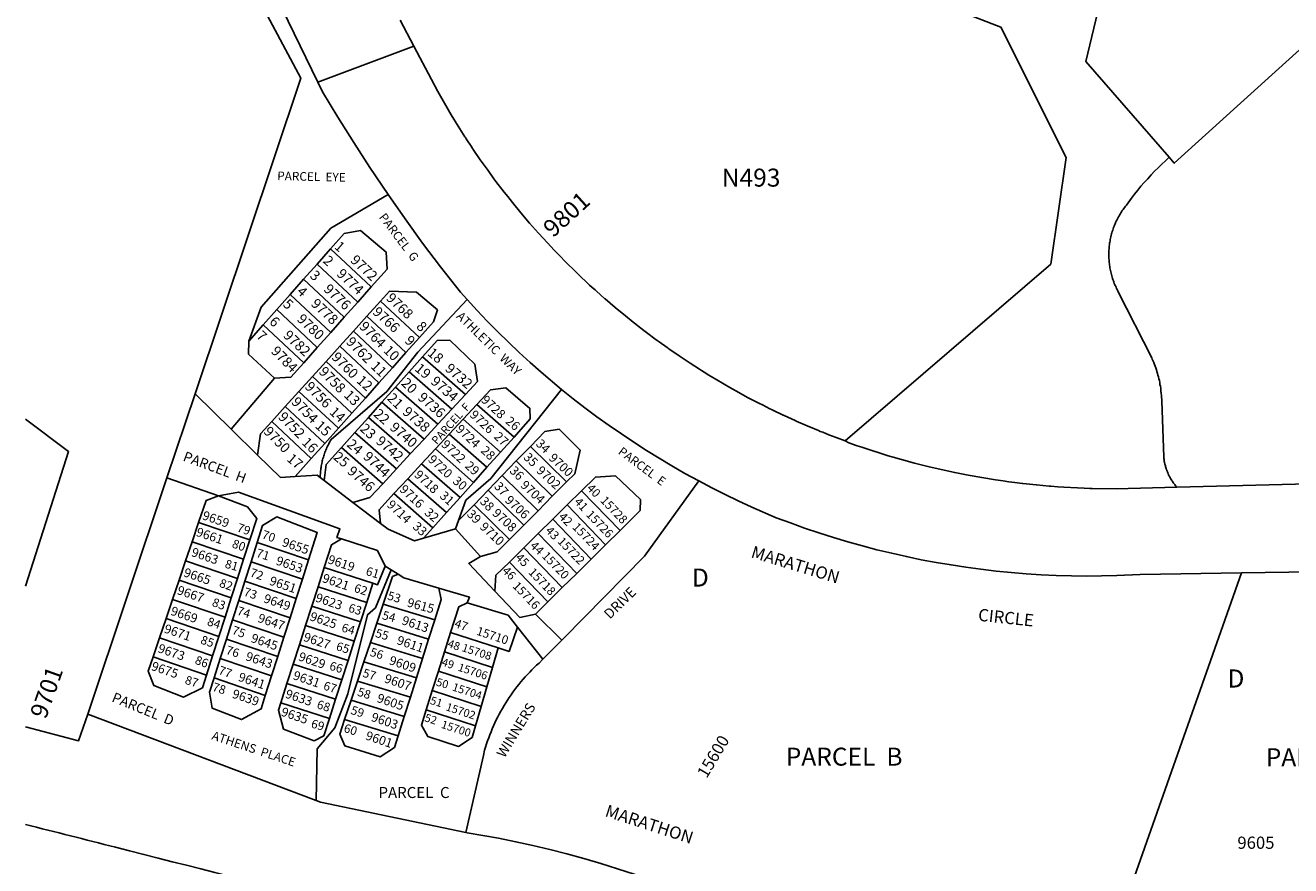
# Model space of a CAD drawing. Units: inches. Extents: x 1255750 to 1261799, y 525434 to 529488.
# Drawn here: x 1255765 to 1257012, y 526778 to 527606 of the extents above; entities that cross this region are included whole.
import ezdxf

# ---------------------------------------------------------------- set-up
doc = ezdxf.new("R2010")
doc.units = ezdxf.units.IN
doc.header["$MEASUREMENT"] = 0
for name, color, linetype in [('Addresses', 5, 'Continuous'), ('Lot-Block-Parcel Text', 6, 'Continuous'), ('Parcel Boundaries', 7, 'Continuous'), ('Street Names', 7, 'Continuous'), ('Street ROW', 5, 'Continuous')]:
    doc.layers.add(name, color=color, linetype=linetype)
doc.styles.add('Arial', font='txt')

msp = doc.modelspace()

# ---------------------------------------------------------------- linework, layer by layer
at = {"layer": 'Parcel Boundaries'}
for p, q in [((1256066.2, 527386), (1256052.9, 527371)), ((1256106.1, 527348.4), (1256066.2, 527386)), ((1256052.9, 527371), (1256039.6, 527356)), ((1256052.9, 527371), (1256092.9, 527333.4)), ((1256039.6, 527356), (1256026.3, 527341.1)), ((1256079.6, 527318.5), (1256039.6, 527356)), ((1256026.3, 527341.1), (1256013.1, 527326.1)), ((1256026.3, 527341.1), (1256066.3, 527303.5)), ((1256092.9, 527333.4), (1256106.1, 527348.4)), ((1256013.1, 527326.1), (1255999.8, 527311.2)), ((1256013.1, 527326.1), (1256053, 527288.6)), ((1256079.6, 527318.5), (1256092.9, 527333.4)), ((1256102, 527319.6), (1256115.4, 527334.4)), ((1256115.4, 527334.4), (1256153.8, 527298.6)), ((1256066.3, 527303.5), (1256079.6, 527318.5)), ((1256102, 527319.6), (1256088.6, 527304.7)), ((1256140.4, 527283.7), (1256102, 527319.6)), ((1255999.8, 527311.2), (1255985.5, 527295)), ((1256039.7, 527273.6), (1255999.8, 527311.2)), ((1256053, 527288.6), (1256066.3, 527303.5)), ((1256088.6, 527304.7), (1256075.2, 527289.9)), ((1256127.1, 527268.7), (1256088.6, 527304.7)), ((1256039.7, 527273.6), (1256053, 527288.6)), ((1256075.2, 527289.9), (1256061.7, 527275)), ((1256113.8, 527253.8), (1256075.2, 527289.9)), ((1256153.8, 527298.6), (1256140.4, 527283.7)), ((1256127.1, 527268.7), (1256140.4, 527283.7)), ((1256143.5, 527264.6), (1256156.9, 527279.5)), ((1256156.9, 527279.5), (1256199.1, 527242.5)), ((1256061.7, 527275), (1256048.3, 527260.2)), ((1256061.7, 527275), (1256100.4, 527238.9)), ((1256113.8, 527253.8), (1256127.1, 527268.7)), ((1256143.5, 527264.6), (1256130.2, 527249.7)), ((1256185.5, 527227.8), (1256143.5, 527264.6)), ((1255968.3, 527208.1), (1256010.9, 527258.5)), ((1256048.3, 527260.2), (1256034.9, 527245.4)), ((1256048.3, 527260.2), (1256087.1, 527224)), ((1256100.4, 527238.9), (1256113.8, 527253.8)), ((1255904.9, 527160.2), (1255932.6, 527243.1)), ((1255932.6, 527243.1), (1255968.3, 527208.1)), ((1256034.9, 527245.4), (1256021.5, 527230.5)), ((1256073.8, 527209.1), (1256034.9, 527245.4)), ((1256087.1, 527224), (1256100.4, 527238.9)), ((1256116.8, 527234.8), (1256130.2, 527249.7)), ((1256130.2, 527249.7), (1256171.9, 527213.1)), ((1256199.1, 527242.5), (1256185.5, 527227.8)), ((1256021.5, 527230.5), (1256008.1, 527215.7)), ((1256021.5, 527230.5), (1256060.4, 527194.2)), ((1256103.5, 527219.9), (1256116.8, 527234.8)), ((1256158.3, 527198.5), (1256116.8, 527234.8)), ((1256171.9, 527213.1), (1256185.5, 527227.8)), ((1256196.7, 527218), (1256210.4, 527232.6)), ((1256210.4, 527232.6), (1256247, 527200.5)), ((1256008.1, 527215.7), (1256047.1, 527179.3)), ((1256073.8, 527209.1), (1256087.1, 527224)), ((1256090.1, 527205), (1256103.5, 527219.9)), ((1256144.7, 527183.8), (1256103.5, 527219.9)), ((1256183.1, 527203.3), (1256196.7, 527218)), ((1256196.7, 527218), (1256233.7, 527185.6)), ((1255994.2, 527182.7), (1255968.3, 527208.1)), ((1256060.4, 527194.2), (1256073.8, 527209.1)), ((1256090.1, 527205), (1256076.8, 527190.1)), ((1256131.1, 527169.1), (1256090.1, 527205)), ((1256171.9, 527213.1), (1256158.3, 527198.5)), ((1256169.5, 527188.7), (1256183.1, 527203.3)), ((1256220.3, 527170.7), (1256183.1, 527203.3)), ((1256047.1, 527179.3), (1256060.4, 527194.2)), ((1256076.8, 527190.1), (1256117.5, 527154.4)), ((1256158.3, 527198.5), (1256144.7, 527183.8)), ((1256169.5, 527188.7), (1256155.9, 527174)), ((1256207, 527155.8), (1256169.5, 527188.7)), ((1256247, 527200.5), (1256233.7, 527185.6)), ((1256249.2, 527176.9), (1256263.2, 527191.2)), ((1256263.2, 527191.2), (1256298.8, 527156.3)), ((1256047.1, 527179.3), (1256031.2, 527161.6)), ((1256144.7, 527183.8), (1256131.1, 527169.1)), ((1256233.7, 527185.6), (1256220.3, 527170.7)), ((1256235.3, 527162.5), (1256249.2, 527176.9)), ((1256284.7, 527142.1), (1256249.2, 527176.9)), ((1256117.5, 527154.4), (1256131.1, 527169.1)), ((1256142.2, 527159.4), (1256155.9, 527174)), ((1256155.9, 527174), (1256193.7, 527140.9)), ((1256220.3, 527170.7), (1256207, 527155.8)), ((1255826.9, 526927.2), (1255904.9, 527160.2)), ((1255955.6, 527142.4), (1255904.9, 527160.2)), ((1256056, 527160.6), (1256059.9, 527157.6)), ((1256088, 527136.1), (1256059.9, 527157.6)), ((1256128.6, 527144.7), (1256142.2, 527159.4)), ((1256142.2, 527159.4), (1256180.3, 527126)), ((1256193.7, 527140.9), (1256207, 527155.8)), ((1256235.3, 527162.5), (1256221.4, 527148.2)), ((1256270.6, 527127.9), (1256235.3, 527162.5)), ((1256298.8, 527156.3), (1256284.7, 527142.1)), ((1256167, 527111.1), (1256128.6, 527144.7)), ((1256193.7, 527140.9), (1256180.3, 527126)), ((1256207.5, 527133.8), (1256221.4, 527148.2)), ((1256221.4, 527148.2), (1256256.5, 527113.7)), ((1256284.7, 527142.1), (1256270.6, 527127.9)), ((1256299.3, 527133.5), (1256313.5, 527147.6)), ((1256313.5, 527147.6), (1256351.4, 527108.3)), ((1256088, 527136.1), (1256115.2, 527115.4)), ((1256207.5, 527133.8), (1256192.3, 527118.2)), ((1256242.4, 527099.5), (1256207.5, 527133.8)), ((1256256.5, 527113.7), (1256270.6, 527127.9)), ((1256299.3, 527133.5), (1256285.1, 527119.5)), ((1256337.1, 527094.3), (1256299.3, 527133.5)), ((1255929.6, 527097.3), (1255936, 527116.3)), ((1255986.5, 527099.1), (1255936, 527116.3)), ((1256180.3, 527126), (1256167, 527111.1)), ((1256192.3, 527118.2), (1256189.4, 527109.9)), ((1256285.1, 527119.5), (1256270.8, 527105.4)), ((1256285.1, 527119.5), (1256322.9, 527080.2)), ((1256167, 527111.1), (1256157.7, 527100.7)), ((1256157.7, 527100.7), (1256189.4, 527109.9)), ((1256189.4, 527109.9), (1256214, 527082.6)), ((1256256.5, 527113.7), (1256242.4, 527099.5)), ((1256270.8, 527105.4), (1256256.6, 527091.3)), ((1256308.7, 527066.1), (1256270.8, 527105.4)), ((1256351.4, 527108.3), (1256337.1, 527094.3)), ((1255923.2, 527078.4), (1255929.6, 527097.3)), ((1255980.4, 527080), (1255929.6, 527097.3)), ((1255986.5, 527099.1), (1255980.4, 527080)), ((1255993.8, 527096.6), (1255987.8, 527077.5)), ((1256044.4, 527079.3), (1255993.8, 527096.6)), ((1256242.4, 527077.3), (1256256.6, 527091.3)), ((1256256.6, 527091.3), (1256294.5, 527052.1)), ((1256322.9, 527080.2), (1256337.1, 527094.3)), ((1255916.8, 527059.5), (1255923.2, 527078.4)), ((1255923.2, 527078.4), (1255974.3, 527061)), ((1255980.4, 527080), (1255974.3, 527061)), ((1255981.7, 527058.5), (1255987.8, 527077.5)), ((1255987.8, 527077.5), (1256038.3, 527060.3)), ((1256038.3, 527060.3), (1256044.4, 527079.3)), ((1256280.3, 527038), (1256242.4, 527077.3)), ((1256308.7, 527066.1), (1256322.9, 527080.2)), ((1256053.8, 527052.7), (1256059.9, 527071.8)), ((1256059.9, 527071.8), (1256107.9, 527056.3)), ((1256125.7, 527069.7), (1256119.8, 527073.3)), ((1256132.6, 527065.4), (1256125.7, 527069.7)), ((1256294.5, 527052.1), (1256308.7, 527066.1)), ((1256803.5, 526611.7), (1256964.1, 527066.5)), ((1255910.4, 527040.5), (1255916.8, 527059.5)), ((1255968.2, 527041.9), (1255916.8, 527059.5)), ((1255974.3, 527061), (1255968.2, 527041.9)), ((1255975.6, 527039.4), (1255981.7, 527058.5)), ((1256032.2, 527041.2), (1255981.7, 527058.5)), ((1256038.3, 527060.3), (1256032.2, 527041.2)), ((1256053.8, 527052.7), (1256047.6, 527033.7)), ((1256101.8, 527037.3), (1256053.8, 527052.7)), ((1256107.9, 527056.3), (1256101.8, 527037.3)), ((1256294.5, 527052.1), (1256280.3, 527038)), ((1255904, 527021.6), (1255910.4, 527040.5)), ((1255910.4, 527040.5), (1255962.1, 527022.9)), ((1255968.2, 527041.9), (1255962.1, 527022.9)), ((1255969.5, 527020.4), (1255975.6, 527039.4)), ((1255975.6, 527039.4), (1256026.2, 527022.2)), ((1256032.2, 527041.2), (1256026.2, 527022.2)), ((1256041.5, 527014.7), (1256047.6, 527033.7)), ((1256047.6, 527033.7), (1256095.7, 527018.2)), ((1256095.7, 527018.2), (1256101.8, 527037.3)), ((1256111.8, 527016.9), (1256118.1, 527035.9)), ((1256118.1, 527035.9), (1256168.8, 527020.4)), ((1256268.1, 527026), (1256280.3, 527038)), ((1255904, 527021.6), (1255897.6, 527002.6)), ((1255956, 527003.8), (1255904, 527021.6)), ((1255962.1, 527022.9), (1255956, 527003.8)), ((1255969.5, 527020.4), (1255963.4, 527001.3)), ((1256020.1, 527003.1), (1255969.5, 527020.4)), ((1256026.2, 527022.2), (1256020.1, 527003.1)), ((1256041.5, 527014.7), (1256035.4, 526995.6)), ((1256089.5, 526999.2), (1256041.5, 527014.7)), ((1256095.7, 527018.2), (1256089.5, 526999.2)), ((1256105.4, 526997.9), (1256111.8, 527016.9)), ((1256162.8, 527001.3), (1256111.8, 527016.9)), ((1256168.8, 527020.4), (1256162.8, 527001.3)), ((1256268.1, 527026), (1256294, 527000.4)), ((1255891.2, 526983.7), (1255897.6, 527002.6)), ((1255897.6, 527002.6), (1255949.9, 526984.8)), ((1255949.9, 526984.8), (1255956, 527003.8)), ((1256014, 526984.1), (1256020.1, 527003.1)), ((1256178.5, 526988.7), (1256184.5, 527007.8)), ((1256231.2, 526992.7), (1256184.5, 527007.8)), ((1256275.4, 526981.5), (1256250.5, 527013.1)), ((1255957.4, 526982.2), (1255963.4, 527001.3)), ((1255963.4, 527001.3), (1256014, 526984.1)), ((1256035.4, 526995.6), (1256029.3, 526976.6)), ((1256035.4, 526995.6), (1256083.4, 526980.2)), ((1256083.4, 526980.2), (1256089.5, 526999.2)), ((1256099, 526979), (1256105.4, 526997.9)), ((1256105.4, 526997.9), (1256156.8, 526982.3)), ((1256162.8, 527001.3), (1256156.8, 526982.3)), ((1256231.2, 526992.7), (1256225.6, 526973.4)), ((1256294, 527000.4), (1256275.4, 526981.5)), ((1255891.2, 526983.7), (1255943.8, 526965.7)), ((1255949.9, 526984.8), (1255943.8, 526965.7)), ((1255951.3, 526963.2), (1255957.4, 526982.2)), ((1256007.9, 526965), (1255957.4, 526982.2)), ((1256014, 526984.1), (1256007.9, 526965)), ((1256077.3, 526961.1), (1256083.4, 526980.2)), ((1256092.6, 526960), (1256099, 526979)), ((1256150.8, 526963.2), (1256099, 526979)), ((1256156.8, 526982.3), (1256150.8, 526963.2)), ((1256178.5, 526988.7), (1256172.4, 526969.6)), ((1256225.6, 526973.4), (1256178.5, 526988.7)), ((1256007.9, 526965), (1256001.8, 526945.9)), ((1256023.1, 526957.5), (1256029.3, 526976.6)), ((1256029.3, 526976.6), (1256077.3, 526961.1)), ((1256166.4, 526950.6), (1256172.4, 526969.6)), ((1256172.4, 526969.6), (1256220.1, 526954.2)), ((1256220.1, 526954.2), (1256225.6, 526973.4)), ((1255951.3, 526963.2), (1255946.7, 526948.9)), ((1256001.8, 526945.9), (1255951.3, 526963.2)), ((1256023.1, 526957.5), (1256017, 526938.5)), ((1256071.1, 526942.1), (1256023.1, 526957.5)), ((1256077.3, 526961.1), (1256071.1, 526942.1)), ((1256086.3, 526941), (1256092.6, 526960)), ((1256144.8, 526944.1), (1256092.6, 526960)), ((1256150.8, 526963.2), (1256144.8, 526944.1)), ((1256220.1, 526954.2), (1256214.6, 526935)), ((1256065, 526923.1), (1256071.1, 526942.1)), ((1256079.9, 526922.1), (1256086.3, 526941)), ((1256086.3, 526941), (1256138.8, 526925)), ((1256144.8, 526944.1), (1256138.8, 526925)), ((1256160.4, 526931.5), (1256166.4, 526950.6)), ((1256166.4, 526950.6), (1256214.6, 526935)), ((1256065, 526923.1), (1256017, 526938.5)), ((1256209, 526915.7), (1256160.4, 526931.5)), ((1256214.6, 526935), (1256209, 526915.7)), ((1256132.7, 526906), (1256079.9, 526922.1)), ((1256138.8, 526925), (1256132.7, 526906))]:
    msp.add_line(p, q, dxfattribs=at)
for points in [[(1257384.9, 527550.1), (1257091.5, 527922.8), (1256921.1, 528155.3), (1256846.4, 528049.7), (1256813.9, 527897.5), (1256764.2, 527870.1), (1256742.8, 527788.4), (1256775.9, 527747.6), (1256800.3, 527743.8), (1256836.6, 527678.9), (1256810.4, 527570.6), (1256892.6, 527476.2)], [(1255932.6, 527243.1), (1256036.9, 527554.3), (1255815.7, 527968)], [(1256573.4, 527196.6), (1256776, 527370.9), (1256791, 527476.1), (1256726.9, 527604.5), (1256680.6, 527622.2)], [(1257384.9, 527550.1), (1257348.1, 527519.4), (1257031.6, 527591.8), (1256897.7, 527470.3), (1256892.6, 527476.2)], [(1256892.6, 527476.2), (1256889, 527472.8), (1256885.4, 527469.4), (1256881.7, 527465.9), (1256878.2, 527462.4), (1256874.9, 527458.8), (1256871.5, 527455.1), (1256868.1, 527451.4), (1256864.9, 527447.6), (1256861.8, 527443.7), (1256858.6, 527439.8), (1256855.5, 527435.9), (1256855.5, 527435.8), (1256850.5, 527428.9), (1256850.2, 527428.6), (1256849.6, 527427.9), (1256848.9, 527426.9), (1256848, 527425.7), (1256847.3, 527424.7), (1256846.5, 527423.6), (1256845.8, 527422.5), (1256845, 527421.3), (1256844.3, 527420.2), (1256843.6, 527419.1), (1256843, 527417.9), (1256842.8, 527417.6), (1256842.3, 527416.7), (1256841.7, 527415.7), (1256841.6, 527415.5), (1256841.6, 527415.5), (1256841.1, 527414.3), (1256840.5, 527413.1), (1256839.9, 527412), (1256839.9, 527411.9), (1256839.8, 527411.7), (1256839.4, 527410.7), (1256838.9, 527409.4), (1256838.4, 527408.2), (1256837.9, 527406.9), (1256837.5, 527405.7), (1256837, 527404.4), (1256836.6, 527403.1), (1256836.3, 527401.8), (1256835.9, 527400.6), (1256835.5, 527399.3), (1256835.2, 527397.9), (1256834.9, 527396.6), (1256834.6, 527395.3), (1256834.4, 527394), (1256834.1, 527392.7), (1256834, 527391.4), (1256833.8, 527390), (1256833.6, 527388.7), (1256833.5, 527387.4), (1256833.4, 527386), (1256833.3, 527384.7), (1256833.3, 527383.3), (1256833.1, 527382.2), (1256833.1, 527382), (1256833.1, 527380.7), (1256833.1, 527380.6), (1256833.1, 527380.1), (1256833.1, 527379.3), (1256833.1, 527379.2), (1256833.3, 527378), (1256833.3, 527376.6), (1256833.4, 527375.3), (1256833.4, 527374.2), (1256833.4, 527373.9), (1256833.5, 527372.6), (1256833.5, 527372.4), (1256833.8, 527371.3), (1256833.9, 527369.9), (1256834.1, 527368.6), (1256834.3, 527367.3), (1256834.5, 527366), (1256834.8, 527364.7), (1256835.1, 527363.4), (1256835.4, 527362.1), (1256835.8, 527360.8), (1256836.1, 527359.4), (1256836.5, 527358.2), (1256836.9, 527356.9), (1256837.3, 527355.6), (1256837.8, 527354.4), (1256838, 527353.4), (1256838.1, 527353.1), (1256838.6, 527351.8), (1256839.1, 527350.6), (1256839.1, 527350.6), (1256839.7, 527349.4), (1256840.3, 527348.1), (1256840.9, 527346.9), (1256841.3, 527345.9), (1256841.4, 527345.7), (1256841.6, 527345.3), (1256842.5, 527343.6), (1256875.5, 527278.5), (1256876, 527277.3), (1256876.9, 527275.4), (1256877.6, 527273.8), (1256878.2, 527272), (1256878.9, 527270.3), (1256879.5, 527268.6), (1256880.1, 527266.8), (1256880.6, 527265), (1256881.1, 527263.2), (1256881.6, 527261.4), (1256882.1, 527259.7), (1256882.5, 527257.9), (1256883, 527256.1), (1256883.4, 527254.2), (1256883.6, 527252.4), (1256884, 527250.6), (1256884.3, 527248.8), (1256884.5, 527246.9), (1256884.6, 527245.7), (1256884.6, 527245.1), (1256884.7, 527244.3), (1256884.9, 527243.3), (1256885, 527241.4), (1256885.1, 527239.6), (1256885.3, 527237.7), (1256885.3, 527235.9), (1256887.4, 527181), (1256887.4, 527180.1), (1256887.5, 527179.2), (1256887.6, 527178.3), (1256887.7, 527177.4), (1256887.9, 527176.5), (1256888.1, 527175.8), (1256888.1, 527175.6), (1256888.2, 527175.3), (1256888.2, 527174.8), (1256888.4, 527174.3), (1256888.5, 527173.9), (1256888.5, 527173.6), (1256888.6, 527173), (1256888.9, 527172.1), (1256889.1, 527171.3), (1256889.4, 527170.4), (1256889.6, 527169.5), (1256889.8, 527169), (1256890, 527168.6), (1256890.2, 527168.1), (1256890.3, 527167.8), (1256890.4, 527167.5), (1256890.6, 527166.9), (1256890.8, 527166.4), (1256890.9, 527166.1), (1256891.2, 527165.3), (1256891.4, 527165), (1256891.6, 527164.5), (1256891.6, 527164.4), (1256891.7, 527164.1), (1256892, 527163.6), (1256892.1, 527163.3), (1256892.4, 527162.7), (1256892.7, 527161.9), (1256893, 527161.6), (1256893.3, 527161.1), (1256893.6, 527160.4), (1256894.1, 527159.6), (1256894.3, 527159.1), (1256894.5, 527158.8), (1256895, 527158), (1256895.2, 527157.7), (1256895.5, 527157.3), (1256896, 527156.5), (1256896.5, 527155.8), (1256896.6, 527155.7), (1256897, 527155), (1256897.3, 527154.7), (1256897.6, 527154.3), (1256898.1, 527153.6), (1256898.7, 527152.8), (1256899.1, 527152.4), (1256899.2, 527152.1), (1256900, 527151.3), (1256900.3, 527151)], [(1255985.5, 527295), (1255997.6, 527328.6), (1256066.5, 527406.5), (1256122.8, 527439.5)], [(1256066.2, 527386), (1256079.6, 527401.1), (1256095.7, 527404.1), (1256120.9, 527382.7), (1256121.9, 527366.1), (1256106.1, 527348.4)], [(1256153.8, 527298.6), (1256167.5, 527313.9), (1256171.4, 527325.7), (1256150.7, 527343.2), (1256124.3, 527344.3), (1256115.4, 527334.4)], [(1256200.6, 527336.1), (1256152, 527284.2), (1256121.6, 527245.5), (1256066.8, 527198.1), (1256066.1, 527197), (1256065.5, 527195.9), (1256064.9, 527194.8), (1256064.3, 527193.7), (1256063.7, 527192.5), (1256063.1, 527191.4), (1256062.6, 527190.2), (1256062, 527189), (1256061.5, 527187.9), (1256061.1, 527186.7), (1256060.6, 527185.5), (1256060.2, 527184.3), (1256059.8, 527183.1), (1256059.4, 527181.8), (1256059, 527180.6), (1256058.6, 527179.4), (1256058.3, 527178.1), (1256058, 527176.9), (1256057.7, 527175.7), (1256057.4, 527174.4), (1256057.2, 527173.1), (1256057, 527171.9), (1256056.8, 527170.6), (1256056.6, 527169.4), (1256056.4, 527168.1), (1256056.3, 527166.8), (1256056.2, 527165.5), (1256056.1, 527164.3), (1256056, 527163), (1256056, 527160.6)], [(1256010.9, 527258.5), (1255985.3, 527282.1), (1255985.5, 527295)], [(1256156.9, 527279.5), (1256171.2, 527295.5), (1256183.6, 527295.9), (1256208.4, 527272.3), (1256210.8, 527255.1), (1256199.1, 527242.5)], [(1256010.9, 527258.5), (1256027.1, 527259.4), (1256039.7, 527273.6)], [(1256192.3, 527118.2), (1256199.3, 527138.1), (1256224, 527159.7), (1256293.8, 527247.5)], [(1256247, 527200.5), (1256263, 527218.3), (1256262.6, 527228.7), (1256238.9, 527249.1), (1256223.6, 527246.9), (1256210.4, 527232.6)], [(1255765.3, 527218), (1255807.9, 527186.1), (1255765.3, 527053.5)], [(1255994.2, 527182.7), (1255997.2, 527203.6), (1256008.1, 527215.7)], [(1256263.2, 527191.2), (1256277.4, 527205.9), (1256291.4, 527208.2), (1256312.3, 527187.7), (1256306.8, 527164.3), (1256298.8, 527156.3)], [(1256059.9, 527157.6), (1256061.8, 527173.4), (1256076.8, 527190.1)], [(1256031.2, 527161.6), (1256016.8, 527160.6), (1255994.2, 527182.7)], [(1256056, 527160.6), (1256052.8, 527163), (1256031.2, 527161.6)], [(1256117.5, 527154.4), (1256104.9, 527140.8), (1256088, 527136.1)], [(1256429.1, 527157.2), (1256375.5, 527083), (1256296, 527002.4), (1256294, 527000.4)], [(1256351.4, 527108.3), (1256371.4, 527128.2), (1256371.6, 527138.8), (1256347.1, 527162.1), (1256327.1, 527161), (1256313.5, 527147.6)], [(1255936, 527116.3), (1255943.4, 527138), (1255955.6, 527142.4)], [(1256077, 527100.1), (1256072.4, 527101.6), (1256075.3, 527109.9), (1255975.3, 527146.1), (1255955.6, 527142.4)], [(1255955.6, 527142.4), (1255984.1, 527131.8), (1255993.3, 527120.2), (1255986.5, 527099.1)], [(1256115.2, 527115.4), (1256113.9, 527128.9), (1256128.6, 527144.7)], [(1255993.8, 527096.6), (1255999.2, 527113.3), (1256013.1, 527121.7), (1256053, 527106.3), (1256044.4, 527079.3)], [(1256157.7, 527100.7), (1256149, 527098.2), (1256122.8, 527109.6), (1256115.2, 527115.4)], [(1256059.9, 527071.8), (1256067.1, 527094.3), (1256077, 527100.1)], [(1256077, 527100.1), (1256112.3, 527088.7), (1256119.8, 527073.3)], [(1256214, 527082.6), (1256230.3, 527087.3), (1256242.4, 527099.5)], [(1256214, 527082.6), (1256202.3, 527075.8), (1256228, 527048.7)], [(1256242.4, 527077.3), (1256229.1, 527064.2), (1256228, 527048.7)], [(1256125.7, 527069.7), (1256110.4, 527032.3), (1256102.6, 527025.3), (1256083, 526947.3), (1256070.4, 526913.8), (1256052.9, 526893.1), (1256051.9, 526842.2)], [(1256119.8, 527073.3), (1256112.4, 527054.9), (1256107.9, 527056.3)], [(1256118.1, 527035.9), (1256127.2, 527063), (1256132.6, 527065.4)], [(1256132.6, 527065.4), (1256138.4, 527061.8), (1256173, 527051.6)], [(1256173, 527051.6), (1256175.1, 527040.5), (1256168.8, 527020.4)], [(1256200.9, 527037), (1256203.2, 527042.6), (1256173, 527051.6)], [(1256228, 527048.7), (1256252.7, 527022.7), (1256268.1, 527026)], [(1256184.5, 527007.8), (1256192.4, 527033), (1256200.9, 527037)], [(1256200.9, 527037), (1256241.1, 527025), (1256250.5, 527013.1)], [(1256250.5, 527013.1), (1256242, 526989.2), (1256231.2, 526992.7)], [(1255943.8, 526965.7), (1255939.8, 526953.4), (1255921.2, 526944.1), (1255891.8, 526955.5), (1255886.4, 526969.6), (1255891.2, 526983.7)], [(1256275.4, 526981.5), (1256271.6, 526977.6), (1256269.2, 526975.5), (1256266.9, 526973.3), (1256264.6, 526971), (1256262.4, 526968.7), (1256260.2, 526966.4), (1256258, 526964.1), (1256255.9, 526961.7), (1256253.8, 526959.2), (1256251.8, 526956.7), (1256249.8, 526954.2), (1256247.8, 526951.7), (1256245.9, 526949.1), (1256244.1, 526946.5), (1256242.3, 526943.9), (1256240.5, 526941.2), (1256238.8, 526938.5), (1256237.1, 526935.8), (1256235.5, 526933), (1256233.9, 526930.2), (1256232.4, 526927.4), (1256230.9, 526924.6), (1256229.5, 526921.7), (1256228.1, 526918.8), (1256226.8, 526915.9), (1256225.5, 526913), (1256224.3, 526910), (1256223.1, 526907), (1256222, 526904), (1256220.9, 526901), (1256219.9, 526898), (1256218.9, 526894.9), (1256218, 526891.8), (1256216.7, 526886.7), (1256199.3, 526810.8)], [(1255946.7, 526948.9), (1255949.5, 526933.1), (1255978.5, 526922), (1255997.6, 526932.5), (1256001.8, 526945.9)], [(1256017, 526938.5), (1256014.7, 526931.2), (1256019.8, 526912.6), (1256050, 526900.9), (1256059.5, 526906), (1256065, 526923.1)], [(1256209, 526915.7), (1256205.8, 526904.4), (1256192.1, 526895.5), (1256162, 526905.2), (1256155.7, 526916.6), (1256160.4, 526931.5)], [(1256132.7, 526906), (1256129.2, 526894.6), (1256115.1, 526885.4), (1256080.2, 526896.1), (1256075.1, 526907.7), (1256079.9, 526922.1)]]:
    msp.add_lwpolyline(points, dxfattribs=at)
at = {"layer": 'Street ROW'}
for p, q in [((1256053.6, 527550.4), (1256148.2, 527585.6)), ((1256051.9, 526842.2), (1255826.9, 526927.2))]:
    msp.add_line(p, q, dxfattribs=at)
for points in [[(1255925.1, 527814.7), (1256053.6, 527550.4), (1256058.2, 527540.8), (1256073.4, 527515.6), (1256088.9, 527490.7), (1256104.9, 527466), (1256122.8, 527439.5)], [(1256573.4, 527196.6), (1256564.4, 527200), (1256561, 527201.2), (1256557.1, 527202.8), (1256551.2, 527205.2), (1256548.8, 527206.1), (1256547, 527206.8), (1256537.5, 527210.8), (1256536.6, 527211.2), (1256535.8, 527211.5), (1256525.1, 527216.2), (1256524.6, 527216.4), (1256524, 527216.7), (1256513.2, 527221.7), (1256512.6, 527221.9), (1256512.1, 527222.2), (1256501.9, 527227.1), (1256500.8, 527227.6), (1256499.2, 527228.4), (1256491.8, 527232.1), (1256488.9, 527233.6), (1256477.2, 527239.6), (1256466.1, 527245.7), (1256465.6, 527245.9), (1256459.7, 527249.4), (1256454.2, 527252.5), (1256445.3, 527257.7), (1256442.9, 527259.2), (1256439.1, 527261.5), (1256434.4, 527264.4), (1256431.6, 527266.1), (1256429.7, 527267.3), (1256420.7, 527273.2), (1256420.6, 527273.2), (1256409.7, 527280.5), (1256409.6, 527280.5), (1256399.4, 527287.5), (1256398.8, 527288), (1256397.9, 527288.6), (1256389.9, 527294.3), (1256388, 527295.7), (1256385.8, 527297.3), (1256378.9, 527302.5), (1256377.5, 527303.5), (1256376.1, 527304.6), (1256370.6, 527308.8), (1256367, 527311.6), (1256364.3, 527313.7), (1256356.7, 527319.8), (1256346.6, 527328.2), (1256336.7, 527336.7), (1256336.6, 527336.8), (1256328.2, 527344.2), (1256326.8, 527345.5), (1256324.1, 527347.9), (1256321.5, 527350.3), (1256317, 527354.4), (1256313.9, 527357.4), (1256307.5, 527363.6), (1256298.1, 527372.8), (1256291.7, 527379.3), (1256288.9, 527382.2), (1256286.5, 527384.8), (1256279.9, 527391.8), (1256271, 527401.5), (1256262.3, 527411.4), (1256253.7, 527421.4), (1256245.4, 527431.6), (1256240.7, 527437.4), (1256237.1, 527441.9), (1256229.1, 527452.4), (1256227.2, 527455.1), (1256221.4, 527463.1), (1256213.7, 527473.8), (1256206.8, 527483.9), (1256206.3, 527484.7), (1256205.5, 527485.8), (1256205.3, 527486.2), (1256199.8, 527494.5), (1256199, 527495.7), (1256198.5, 527496.5), (1256192, 527506.8), (1256185.1, 527518.1), (1256178.5, 527529.4), (1256172, 527540.9), (1256165.5, 527552.9), (1256148.2, 527585.6), (1256134.7, 527611.2)], [(1256122.8, 527439.5), (1256139.6, 527415.5), (1256156.9, 527391.7), (1256174.6, 527368.2), (1256194.2, 527343.2), (1256200.6, 527336.1)], [(1256200.6, 527336.1), (1256210.5, 527325.3), (1256220.6, 527314.7), (1256230.9, 527304.2), (1256241.4, 527293.9), (1256252, 527283.9), (1256262.8, 527274), (1256273.8, 527264.3), (1256293.8, 527247.5)], [(1256293.8, 527247.5), (1256305.3, 527238.3), (1256316.9, 527229.3), (1256328.7, 527220.5), (1256340.7, 527211.9), (1256352.8, 527203.5), (1256365, 527195.3), (1256377.4, 527187.3), (1256389.9, 527179.6), (1256402.6, 527172), (1256415.4, 527164.7), (1256429.1, 527157.2)], [(1256900.3, 527151), (1256840.5, 527149.4), (1256840.5, 527149.4), (1256816.7, 527149.7), (1256815.7, 527149.7), (1256814.4, 527149.8), (1256808.8, 527150), (1256802.2, 527150.3), (1256788.8, 527151.1), (1256782.8, 527151.5), (1256776, 527151.9), (1256775.2, 527152), (1256774.4, 527152.1), (1256761.8, 527153.3), (1256761.7, 527153.3), (1256748.5, 527154.7), (1256748.2, 527154.7), (1256748, 527154.7), (1256740.7, 527155.7), (1256734.8, 527156.4), (1256729.1, 527157.2), (1256721.4, 527158.3), (1256708, 527160.5), (1256694.7, 527162.9), (1256694.6, 527162.9), (1256681.4, 527165.5), (1256668.1, 527168.4), (1256654.9, 527171.5), (1256654.9, 527171.5), (1256641.8, 527174.8), (1256641.7, 527174.8), (1256628.7, 527178.4), (1256620.8, 527180.6), (1256615.6, 527182.1), (1256602.8, 527186.1), (1256602.7, 527186.1), (1256589.9, 527190.4), (1256585.3, 527191.9), (1256577, 527194.8), (1256576.8, 527194.9), (1256573.4, 527196.6)], [(1256429.1, 527157.2), (1256442, 527150.4), (1256454.9, 527143.9), (1256468, 527137.6), (1256481.2, 527131.5), (1256505.4, 527121), (1256519.3, 527115.8), (1256533.4, 527110.8), (1256547.5, 527106), (1256561.7, 527101.5), (1256576, 527097.2), (1256590.3, 527093.2), (1256604.7, 527089.4), (1256619.2, 527085.9), (1256633.7, 527082.6), (1256648.3, 527079.6), (1256663, 527076.9), (1256677.7, 527074.4), (1256692.4, 527072.1), (1256707.2, 527070.2), (1256722, 527068.4), (1256736.8, 527067), (1256751.7, 527065.7), (1256766.5, 527064.8), (1256781.4, 527064.1), (1256796.3, 527063.7), (1256811.2, 527063.5), (1256826.1, 527063.6), (1256841, 527063.9), (1256864.1, 527065), (1256964.1, 527066.5)], [(1257173, 527158), (1256900.3, 527151)], [(1256964.1, 527066.5), (1257243.3, 527070.5)], [(1255826.9, 526927.2), (1255817.8, 526901.2), (1255765.3, 526915)], [(1256199.3, 526810.8), (1256056.3, 526840.5), (1256051.9, 526842.2)], [(1256803.5, 526611.7), (1256593.7, 526686.5), (1256565.6, 526696.5), (1256429.7, 526744.9), (1256413.8, 526751.5), (1256397.7, 526757.8), (1256381.5, 526763.8), (1256365.2, 526769.5), (1256348.8, 526775), (1256332.4, 526780.1), (1256315.8, 526785), (1256299.1, 526789.6), (1256282.4, 526793.9), (1256265.6, 526797.9), (1256248.8, 526801.6), (1256231.8, 526805), (1256200.7, 526810.5), (1256199.3, 526810.8)]]:
    msp.add_lwpolyline(points, dxfattribs=at)
msp.add_lwpolyline([(1255765.3, 526818.7, -0.000244), (1255854.1, 526796.2, -0.001231), (1256301.9, 526681.2)], format="xyb", dxfattribs=at)

# ---------------------------------------------------------------- texts
at = {"layer": 'Addresses', "color": 18, "true_color": 0x000000, "style": 'Arial'}
for s, height, rotation, p in [('9801', 17.04, 42.3974, (1256285.4, 527396.4)), ('9772', 9.86, -42.9247, (1256084.9, 527373.8)), ('9774', 9.86, -42.9247, (1256071.4, 527360.3)), ('9776', 9.86, -42.9247, (1256058.6, 527345.2)), ('9768', 9.86, -43.5271, (1256120.2, 527336.5)), ('9778', 9.86, -42.9247, (1256046.1, 527330.8)), ('9766', 9.86, -42.4048, (1256106.8, 527322.7)), ('9780', 9.86, -42.9247, (1256032.3, 527315.7)), ('9764', 9.86, -45.129, (1256093.7, 527308.6)), ('9782', 9.86, -42.9247, (1256018.8, 527299.6)), ('9784', 9.86, -45.129, (1256006.7, 527284.3)), ('9762', 9.86, -45.129, (1256080.7, 527293.5)), ('9760', 9.86, -45.129, (1256066.4, 527278.4)), ('9758', 9.86, -45.129, (1256053.9, 527264.1)), ('9732', 9.86, -40.8479, (1256178.2, 527266.7)), ('9756', 9.86, -45.129, (1256040.1, 527249.3)), ('9734', 9.86, -40.8479, (1256164, 527254)), ('9754', 9.86, -45.129, (1256026.8, 527234.2)), ('9736', 9.86, -40.8479, (1256151.3, 527238.1)), ('9728', 8.88, -42.8242, (1256213.8, 527236)), ('9738', 9.86, -40.8479, (1256136.2, 527224)), ('9726', 8.88, -42.8242, (1256202.6, 527221.4)), ('9752', 9.86, -45.129, (1256013.8, 527219.4)), ('9740', 9.86, -40.8479, (1256123.7, 527208.7)), ('9750', 9.86, -45.129, (1255999.4, 527205.1)), ('9742', 9.86, -40.8479, (1256110.1, 527195.1)), ('9724', 8.88, -42.8242, (1256188.8, 527207.3)), ('9722', 8.88, -42.8242, (1256174.5, 527192.2)), ('9744', 9.86, -43.3442, (1256097.4, 527180.2)), ('9720', 8.88, -42.8242, (1256161.5, 527177.4)), ('9700', 8.88, -42.8242, (1256280.5, 527178.9)), ('9746', 9.86, -41.3281, (1256081.9, 527165.5)), ('9718', 8.88, -42.8242, (1256147.9, 527162.3)), ('9702', 8.88, -42.8242, (1256268.3, 527166.4)), ('9716', 8.88, -42.8242, (1256133.4, 527147.9)), ('9704', 8.88, -42.8242, (1256252.6, 527152.1)), ('9706', 8.88, -42.8242, (1256237.3, 527137.3)), ('15728', 8.48, -46.4618, (1256331.4, 527137.4)), ('9659', 8.88, -18.7228, (1255939, 527119.6)), ('9714', 8.88, -42.8242, (1256120.9, 527132.8)), ('9708', 8.88, -42.8242, (1256224.8, 527124.5)), ('15726', 8.48, -46.0746, (1256317.3, 527123.4)), ('9710', 8.88, -42.8242, (1256212.5, 527111)), ('15724', 8.48, -46.0746, (1256303.8, 527111.1)), ('9661', 8.88, -18.7228, (1255932.9, 527103.3)), ('15722', 8.48, -46.0746, (1256289.2, 527097)), ('9663', 8.88, -18.7228, (1255928.2, 527083.4)), ('9655', 8.88, -18.7228, (1256017.6, 527093.3)), ('MARATHON', 12.07, -16.9553, (1256479.7, 527082.1)), ('9653', 8.88, -18.7228, (1256011.6, 527075)), ('9619', 8.88, -18.7228, (1256062.7, 527076.3)), ('15720', 8.48, -46.0746, (1256273.8, 527082.7)), ('9665', 8.88, -18.7228, (1255920.6, 527063.4)), ('9621', 8.88, -18.7228, (1256057.2, 527057.8)), ('15718', 8.48, -46.0746, (1256260.5, 527066.6)), ('9667', 8.88, -18.7228, (1255914.1, 527045.9)), ('9651', 8.88, -18.7228, (1256005.1, 527055.2)), ('15716', 8.48, -46.0746, (1256244.9, 527053)), ('DRIVE', 9.86, 44.4211, (1256341.4, 527020.4)), ('9649', 8.88, -18.7228, (1255999.4, 527037.8)), ('9623', 8.88, -18.7228, (1256050.5, 527038.6)), ('9615', 8.88, -15.2046, (1256140.9, 527033.6)), ('9669', 8.88, -18.7228, (1255907.8, 527025.5)), ('9625', 8.88, -18.7228, (1256045, 527020.1)), ('CIRCLE', 12.07, -6.1321, (1256703.9, 527019.5)), ('9671', 8.88, -18.7228, (1255901.3, 527008)), ('9647', 8.88, -18.7228, (1255993.7, 527018.5)), ('9613', 8.88, -18.7228, (1256135.6, 527016.2)), ('9645', 8.88, -18.7228, (1255986.9, 526998.7)), ('9627', 8.88, -18.7228, (1256038.7, 526999.8)), ('9611', 8.88, -18.7228, (1256130.7, 526996.6)), ('15710', 8.48, -18.1239, (1256209.2, 527005.8)), ('9673', 8.88, -18.7228, (1255895.2, 526988.6)), ('15708', 7.89, -18.1239, (1256194.9, 526989.7)), ('9675', 8.88, -18.7228, (1255888.7, 526971.1)), ('9643', 8.88, -18.7228, (1255981.7, 526980.8)), ('9629', 8.88, -18.7228, (1256033.8, 526980.5)), ('9609', 8.88, -18.7228, (1256123.1, 526976.8)), ('15706', 7.89, -18.1239, (1256191, 526970.4)), ('9701', 17.04, 70.4076, (1255785.5, 526921.8)), ('9641', 8.88, -18.7228, (1255974.4, 526960.4)), ('9631', 8.88, -18.7228, (1256028.4, 526962)), ('9607', 8.88, -18.7228, (1256118.4, 526958.9)), ('9639', 8.88, -18.7228, (1255968.4, 526943.8)), ('9633', 8.88, -18.7228, (1256020.8, 526943.8)), ('15704', 7.89, -18.1239, (1256185.4, 526950.9)), ('9605', 8.88, -18.7228, (1256111.1, 526939.6)), ('9635', 8.88, -18.7228, (1256016.6, 526926.1)), ('9603', 8.88, -18.7228, (1256105.4, 526920.9)), ('15702', 7.89, -18.1239, (1256179.1, 526931.3)), ('WINNERS', 9.86, 58.5127, (1256237.5, 526883.6)), ('15700', 7.89, -18.1239, (1256174.5, 526914)), ('9601', 8.88, -18.7228, (1256099.9, 526902.6)), ('15600', 11.83, 59.1679, (1256436.8, 526863.4)), ('MARATHON', 12.07, -17.9495, (1256335.8, 526827))]:
    msp.add_text(s, height=height, rotation=rotation, dxfattribs=at).set_placement(p)
msp.add_text('9605', height=12.07, dxfattribs=at).set_placement((1256959.9, 526794.6))
at = {"layer": 'Lot-Block-Parcel Text', "color": 14, "true_color": 0xa80000, "style": 'Arial'}
for s, height, p in [('N493', 17.75, (1256451.7, 527447.3)), ('D', 17.8, (1256422.2, 527053.1)), ('D', 17.8, (1256950.1, 526953.6)), ('PARCEL  B', 17.75, (1256514.8, 526876.6)), ('PARCEL  J', 17.75, (1256987.9, 526876)), ('PARCEL  C', 10.85, (1256113.4, 526844.7))]:
    msp.add_text(s, height=height, dxfattribs=at).set_placement(p)
for s, height, rotation, p in [('PARCEL  EYE', 8.52, -1.299, (1256013.5, 527453.7)), ('PARCEL  G', 8.52, -53.0123, (1256113.4, 527417.1)), ('1', 9.86, -40.6787, (1256069.2, 527387)), ('2', 9.86, -43.0253, (1256058, 527373.2)), ('3', 9.86, -41.6117, (1256045, 527358.5)), ('4', 9.86, -43.4667, (1256032.2, 527342.9)), ('5', 9.86, -42.0408, (1256018.4, 527330.3)), ('6', 9.86, -42.22, (1256005, 527313.1)), ('8', 9.86, -43.369, (1256149.9, 527308.5)), ('7', 9.86, -42.9909, (1255992.2, 527299.1)), ('10', 9.86, -43.4929, (1256117.5, 527284.9)), ('9', 9.86, -43.5589, (1256138.4, 527294.5)), ('18', 9.86, -40.0853, (1256160.8, 527281.9)), ('11', 9.86, -43.7913, (1256104.9, 527269.4)), ('19', 9.86, -40.2205, (1256148.4, 527266.6)), ('12', 9.86, -42.1449, (1256091, 527255)), ('20', 9.86, -44.0996, (1256135, 527252.8)), ('13', 9.86, -44.6131, (1256078.6, 527240.9)), ('21', 9.86, -44.4576, (1256121.2, 527237.9)), ('14', 9.86, -42.22, (1256064.2, 527224.1)), ('22', 9.86, -40.8198, (1256107.8, 527221.9)), ('PARCEL  F', 7.89, 47.8046, (1256170.7, 527192.5)), ('15', 9.86, -43.3753, (1256050.2, 527210.5)), ('23', 9.86, -42.2535, (1256094.3, 527207.6)), ('26', 8.88, -40.6468, (1256237.8, 527214.9)), ('27', 8.88, -43.0724, (1256226.5, 527200)), ('16', 9.86, -44.3871, (1256037, 527194.3)), ('24', 9.86, -40.8724, (1256081.4, 527192)), ('28', 8.88, -43.3889, (1256213.5, 527186.2)), ('34', 8.88, -44.3048, (1256267.8, 527193.1)), ('PARCEL  E', 8.52, -36.6529, (1256348.8, 527184.5)), ('PARCEL  H', 9.86, -20.3885, (1255919.9, 527177.4)), ('17', 9.86, -40.2623, (1256022.2, 527177.7)), ('25', 9.86, -39.9337, (1256068.1, 527179.4)), ('29', 8.88, -42.0444, (1256197.9, 527171)), ('35', 8.88, -43.7442, (1256255.6, 527179.7)), ('36', 8.88, -44.7171, (1256241.9, 527166.5)), ('30', 8.88, -40.2042, (1256185.7, 527155.9)), ('37', 8.88, -47.3754, (1256226.7, 527151.3)), ('40', 8.52, -45.8787, (1256318, 527149.4)), ('31', 8.88, -42.3685, (1256173, 527141.5)), ('38', 8.88, -46.4302, (1256212.6, 527136.4)), ('41', 8.52, -47.2461, (1256305.7, 527136.1)), ('32', 8.88, -41.2566, (1256158, 527124.9)), ('39', 8.88, -45.3797, (1256199.8, 527123.7)), ('79', 8.52, -19.4206, (1255973.2, 527107.8)), ('33', 8.88, -41.9521, (1256146.3, 527111.2)), ('42', 8.52, -45.0597, (1256290.4, 527121.2)), ('70', 8.52, -19.8634, (1255997.7, 527101)), ('43', 8.52, -46.2413, (1256277.3, 527107.6)), ('80', 8.52, -19.8052, (1255968.3, 527092)), ('71', 8.52, -17.6074, (1255992.1, 527082.6)), ('44', 8.52, -43.7994, (1256262.1, 527092.5)), ('81', 8.52, -15.8839, (1255961.3, 527071.9)), ('45', 8.52, -45.8787, (1256247.7, 527081)), ('72', 8.52, -19.1582, (1255986, 527063.4)), ('61', 8.52, -16.6619, (1256100.2, 527064.7)), ('46', 8.52, -45.0859, (1256234.6, 527067.9)), ('82', 8.52, -19.0596, (1255955.8, 527053.1)), ('73', 8.52, -17.5568, (1255979.8, 527044.3)), ('62', 8.52, -17.6975, (1256088.6, 527048.1)), ('83', 8.52, -19.7857, (1255948.6, 527034.2)), ('53', 8.52, -17.1885, (1256121.5, 527040.6)), ('74', 8.52, -17.4133, (1255973.2, 527025.6)), ('63', 8.52, -16.8552, (1256083, 527028.5)), ('54', 8.52, -15.0812, (1256116.4, 527021.2)), ('84', 8.52, -18.5247, (1255943.8, 527015.2)), ('75', 8.52, -19.9847, (1255968.2, 527006.7)), ('64', 8.52, -15.7949, (1256076.3, 527009)), ('47', 8.52, -19.4239, (1256187.5, 527013.4)), ('85', 8.52, -19.2217, (1255937.3, 526997.2)), ('55', 8.52, -15.8802, (1256109.6, 527003.6)), ('76', 8.52, -18.3359, (1255962.3, 526987)), ('65', 8.52, -17.1909, (1256070.9, 526990.7)), ('56', 8.52, -17.0226, (1256104.3, 526985)), ('48', 7.89, -19.6382, (1256180.8, 526993.8)), ('86', 8.52, -20.3795, (1255931.7, 526977.3)), ('66', 8.52, -16.1473, (1256064.3, 526971.3)), ('49', 7.89, -17.8221, (1256175, 526975.4)), ('87', 8.52, -17.5152, (1255921.9, 526957.5)), ('77', 8.52, -19.5253, (1255954.9, 526967.2)), ('57', 8.52, -17.1242, (1256097.1, 526964.4)), ('78', 8.52, -18.1394, (1255948.9, 526950.7)), ('67', 8.52, -17.389, (1256058.3, 526951.8)), ('58', 8.52, -17.2993, (1256091.9, 526945.8)), ('50', 7.89, -16.4099, (1256169.5, 526955.7)), ('PARCEL  D', 9.86, -22.1612, (1255849.7, 526940.1)), ('68', 8.52, -17.5366, (1256051.9, 526933.4)), ('51', 7.89, -17.2499, (1256163.6, 526937.6)), ('59', 8.52, -17.782, (1256085.3, 526927.8)), ('52', 7.89, -17.33, (1256158.1, 526920.5)), ('69', 8.52, -16.3229, (1256046.2, 526914.4)), ('60', 8.52, -18.141, (1256078.4, 526910.1))]:
    msp.add_text(s, height=height, rotation=rotation, dxfattribs=at).set_placement(p)
at = {"layer": 'Street Names', "color": 18, "true_color": 0x000000, "style": 'Arial'}
for s, rotation, p in [('ATHLETIC  WAY', -44.3173, (1256189.5, 527318.7)), ('ATHENS  PLACE', -18.417, (1255948.3, 526902.7))]:
    msp.add_text(s, height=8.628, rotation=rotation, dxfattribs=at).set_placement(p)

doc.saveas('drawing.dxf')
